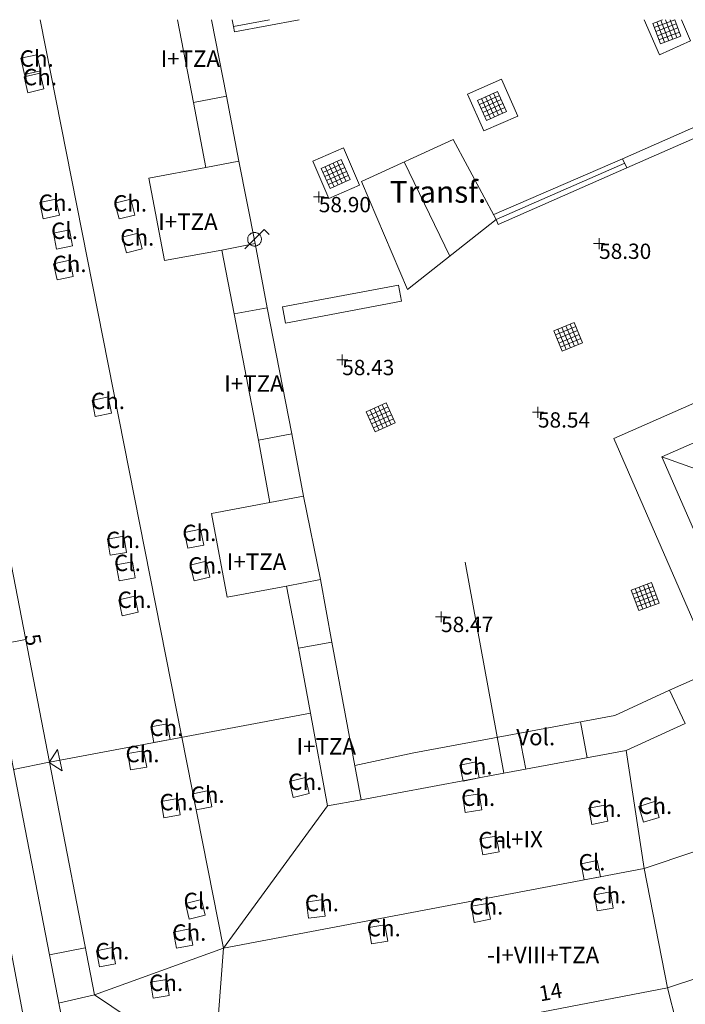
# Model space of a CAD drawing. Units: metres. Extents: x 549000 to 550002, y 4799000 to 4800001.
# Drawn here: x 549136 to 549166, y 4799955 to 4800000 of the extents above; entities that cross this region are included whole.
import ezdxf
from ezdxf.enums import TextEntityAlignment as Align

# ---------------------------------------------------------------- set-up
doc = ezdxf.new("R2010")
doc.units = ezdxf.units.M
doc.header["$MEASUREMENT"] = 0
for name, color, linetype, lineweight in [('01-005', 6, 'Continuous', 0), ('01-014', 6, 'Continuous', 0), ('01-405', 7, 'Continuous', 0), ('01-414', 7, 'Continuous', 0), ('06-005', 6, 'Continuous', 13), ('06-405', 6, 'Continuous', 13), ('07+001', 190, 'Continuous', 0), ('07-001', 1, 'Continuous', 13), ('07-002', 11, 'Continuous', 13), ('07-010', 30, 'Continuous', 0), ('07-011', 92, 'Continuous', 0), ('07-012', 56, 'Continuous', 0), ('07-013', 191, 'Continuous', 0), ('07-014', 252, 'Continuous', 0), ('07-022', 4, 'Continuous', 0), ('07-025', 7, 'Continuous', 0), ('07-027', 93, 'Continuous', 0), ('07-029', 30, 'Continuous', 0), ('07-031', 4, 'Continuous', 0), ('07-040', 11, 'Continuous', 0), ('07-413', 191, 'Continuous', 0), ('07-414', 252, 'Continuous', 0), ('08-001', 11, 'Continuous', 0), ('08-027', 252, 'Continuous', 0)]:
    doc.layers.add(name, color=color, linetype=linetype, lineweight=lineweight)
doc.styles.add('Style-INTL_ENGINEERING', font='INTL_ENGINEERING.shx')
doc.styles.add('Style-ITALICS', font='ITALICS.shx')

# ---------------------------------------------------------------- blocks, each defined once
blk = doc.blocks.new('01-005-01')
at = {"layer": '01-005', "color": 6, "linetype": 'Continuous', "lineweight": 0, "flags": 128}
for points in [[(-0.25, 0), (0.25, 0)], [(0, -0.25), (0, 0.25)]]:
    blk.add_lwpolyline(points, dxfattribs=at)
blk = doc.blocks.new('01-014-01')
at = {"layer": '01-014', "color": 6, "linetype": 'Continuous', "lineweight": 0, "flags": 128}
for points in [[(-0.25, 0), (0.25, 0)], [(0, -0.25), (0, 0.25)]]:
    blk.add_lwpolyline(points, dxfattribs=at)
blk = doc.blocks.new('08-001-01_3')
at = {"layer": '08-001', "linetype": 'Continuous', "lineweight": 0, "flags": 128}
for points in [[(-0.443149681086652, -0.4419999998062849), (0.4418503189226612, 0.4419999998062849), (0.6638503188733011, 0.2209999999031425)], [(0.3118503189180046, 0), (0.3118503189180046, 0.03299999982118607), (0.304850319866091, 0.06400000024586916), (0.2988503188826144, 0.09700000006705523), (0.2848503198474646, 0.1299999998882413), (0.2718503188807517, 0.1550000002607703), (0.2548503198195249, 0.1820000000298023), (0.2348503198008984, 0.2079999996349216), (0.2078503188677132, 0.2340000001713634), (0.181850318913348, 0.2539999997243285), (0.1558503188425675, 0.2730000000447035), (0.1298503198195249, 0.2859999993816018), (0.09685031895060092, 0.2989999996498227), (0.06385031889658421, 0.3059999998658895), (0.03185031889006495, 0.3119999999180436), (-0.001149681163951755, 0.3119999999180436), (-0.03414968110155314, 0.3119999999180436), (-0.06414968112949282, 0.3059999998658895), (-0.0971496810670942, 0.2989999996498227), (-0.1301496801897883, 0.2859999993816018), (-0.1551496800966561, 0.2730000000447035), (-0.1811496810987592, 0.2539999997243285), (-0.2071496810531244, 0.2340000001713634), (-0.234149681054987, 0.2079999996349216), (-0.2541496810736135, 0.1820000000298023), (-0.2721496811136603, 0.1550000002607703), (-0.2851496801013127, 0.1299999998882413), (-0.299149681115523, 0.09700000006705523), (-0.3051496801199391, 0.06400000024586916), (-0.3121496811509132, 0.03299999982118607), (-0.3121496811509132, 0), (-0.3121496811509132, -0.03299999982118607), (-0.3051496801199391, -0.06400000024586916), (-0.299149681115523, -0.09700000006705523), (-0.2851496801013127, -0.1299999998882413), (-0.2721496811136603, -0.1550000002607703), (-0.2541496810736135, -0.1820000000298023), (-0.234149681054987, -0.2080000005662441), (-0.2071496810531244, -0.2340000001713634), (-0.1811496810987592, -0.2539999997243285), (-0.1551496800966561, -0.2730000000447035), (-0.1301496801897883, -0.2860000003129244), (-0.0971496810670942, -0.2990000005811453), (-0.06414968112949282, -0.3059999998658895), (-0.03414968110155314, -0.3119999999180436), (-0.001149681163951755, -0.3119999999180436), (0.03185031889006495, -0.3119999999180436), (0.06385031889658421, -0.3059999998658895), (0.09685031895060092, -0.2990000005811453), (0.1298503198195249, -0.2860000003129244), (0.1558503188425675, -0.2730000000447035), (0.181850318913348, -0.2539999997243285), (0.2078503188677132, -0.2340000001713634), (0.2348503198008984, -0.2080000005662441), (0.2548503198195249, -0.1820000000298023), (0.2718503188807517, -0.1550000002607703), (0.2848503198474646, -0.1299999998882413), (0.2988503188826144, -0.09700000006705523), (0.304850319866091, -0.06400000024586916), (0.3118503189180046, -0.03299999982118607), (0.3118503189180046, 0)]]:
    blk.add_lwpolyline(points, dxfattribs=at)
blk = doc.blocks.new('08-027-01')
at = {"layer": '08-027', "color": 252, "linetype": 'Continuous', "lineweight": 0}
for p, q in [((-0.3000000000465661, -0.5), (-0.3000000000465661, 0.5)), ((-0.09999999997671694, -0.5), (-0.09999999997671694, 0.5)), ((0.09999999997671694, -0.5), (0.09999999997671694, 0.5)), ((0.2999999999301508, -0.5), (0.2999999999301508, 0.5)), ((-0.5, 0.3000000007450581), (0.5, 0.3000000007450581)), ((-0.5, 0.1000000005587935), (0.5, 0.1000000005587935)), ((-0.5, -0.09999999962747097), (0.5, -0.09999999962747097)), ((-0.5, -0.2999999998137355), (0.5, -0.2999999998137355))]:
    blk.add_line(p, q, dxfattribs=at)
at = {"layer": '08-027', "color": 252, "linetype": 'Continuous', "lineweight": 0, "flags": 128}
blk.add_lwpolyline([(-0.5, 0.5), (-0.5, -0.5), (0.5, -0.5), (0.5, 0.5), (-0.5, 0.5)], dxfattribs=at)
blk = doc.blocks.new('07+001+01')
at = {"layer": '07+001', "color": 190, "linetype": 'Continuous', "lineweight": 0, "flags": 128}
blk.add_lwpolyline([(-0.4999999995343387, 0.5000000004656613), (0.5000000004656613, 0.5000000004656613), (0, 4.656612873077393e-10), (-0.4999999995343387, 0.5000000004656613)], dxfattribs=at)

msp = doc.modelspace()

# ---------------------------------------------------------------- linework, layer by layer
at = {"layer": '06-005'}
msp.add_polyline3d([(549155.532, 4799994.52, 61.243), (549151.332, 4799992.599, 61.183), (549153.437, 4799987.652, 61.143), (549157.4890000001, 4799990.852, 61.205), (549155.532, 4799994.52, 61.243)], dxfattribs=at)
at = {"layer": '07-001', "extrusion": (0.005597763993874057, -0.02889142354613402, 0.999566881546076), "elevation": -135519.8240392593, "flags": 128}
msp.add_lwpolyline([(1452133.631491031, 4605884.015430822), (1452133.631491031, 4605918.645409785)], dxfattribs=at)
at = {"layer": '07-001', "extrusion": (-0.181973758728281, 0.9272763807671368, 0.3271758927636654), "elevation": 4351019.940792033, "flags": 128}
msp.add_lwpolyline([(-1463212.911297126, -1506384.113084729), (-1463212.911297126, -1506373.208311691)], dxfattribs=at)
at = {"layer": '07-001', "extrusion": (0.1863918339029604, -0.9681929585922601, 0.1669145865005736), "elevation": -4544953.086900767, "flags": 128}
msp.add_lwpolyline([(1446653.194974052, 769495.1351492277), (1446653.194974052, 769477.0392889)], dxfattribs=at)
at = {"layer": '07-001', "extrusion": (-0.1885349484431345, 0.9594221265995848, 0.2096753590832144), "elevation": 4501700.127488872, "flags": 128}
msp.add_lwpolyline([(-1464380.720421239, -965289.5992786301), (-1464380.720421239, -965271.2217659856)], dxfattribs=at)
at = {"layer": '07-001', "extrusion": (0.1811794178058447, -0.969376009136381, 0.1657835078479103), "elevation": -4553487.39072325, "flags": 128}
msp.add_lwpolyline([(1421661.462965033, 765568.2405826715), (1421661.462965033, 765550.2486128794)], dxfattribs=at)
at = {"layer": '07-001', "extrusion": (-0.1821519880926468, 0.9330840739950151, 0.3101205637985995), "elevation": 4378782.755715002, "flags": 128}
msp.add_lwpolyline([(-1458642.582269652, -1428306.448682987), (-1458642.582269652, -1428287.49838072)], dxfattribs=at)
at = {"layer": '07-001', "extrusion": (0.06830682059279586, -0.1699692144319433, 0.9830791648722355), "elevation": -778254.8516005917, "flags": 128}
msp.add_lwpolyline([(2299431.145458914, 4177110.12905272), (2299430.866390815, 4177119.491366697), (2299441.68797632, 4177119.835288434)], dxfattribs=at)
at = {"layer": '07-001', "extrusion": (0.1831198060634562, -0.9694179751677239, 0.1633888798204836), "elevation": -4552614.679556529, "flags": 128}
msp.add_lwpolyline([(1430549.76896493, 754061.483294821), (1430549.76896493, 754043.6445735103)], dxfattribs=at)
at = {"layer": '07-001', "extrusion": (-0.1933959088499733, 0.9566951963084284, 0.2175599315142164), "elevation": 4485926.891004881, "flags": 128}
msp.add_lwpolyline([(-1489338.218183481, -999843.2278803805), (-1489338.218183481, -999825.3424705166)], dxfattribs=at)
at = {"layer": '07-001', "extrusion": (0.1783788123500055, -0.9623688666293301, 0.2050052776081152), "elevation": -4521372.572526029, "flags": 128}
msp.add_lwpolyline([(1414746.039279341, 947102.3280415409), (1414746.039279341, 947088.169322637)], dxfattribs=at)
at = {"layer": '07-001', "extrusion": (-0.1636285201306189, 0.886392756086421, 0.4330514858043811), "elevation": 4164832.660366615, "flags": 128}
msp.add_lwpolyline([(-1411380.395327957, -2000866.458948618), (-1411380.395327957, -2000849.502522521)], dxfattribs=at)
at = {"layer": '07-001', "extrusion": (-0.1943631475511323, 0.8973560010639902, 0.3962009265870804), "elevation": 4200574.851110544, "flags": 128}
msp.add_lwpolyline([(-1552801.840634918, -1812517.760853791), (-1552807.527803795, -1812517.335003866), (-1552810.439988121, -1812518.934936194)], dxfattribs=at)
at = {"layer": '07-001', "extrusion": (-0.07510221729118144, -0.01395806671639532, 0.9970781460504933), "elevation": -108158.0621782378, "flags": 128}
msp.add_lwpolyline([(-4618808.414188175, 1412846.455750777), (-4618808.414188175, 1412853.119075848)], dxfattribs=at)
at = {"layer": '07-001'}
for points in [[(549176.305, 4799984.915, 83.743), (549184.232, 4799966.688, 83.73100000000001), (549181.832, 4799961.139, 83.805), (549165.332, 4799955.699, 83.914), (549144.572, 4799951.699, 83.683), (549139.111, 4799955.374, 83.805), (549137.049, 4799966.017, 84.124)], [(549166.149, 4799967.788, 82.31400000000001), (549165.432, 4799969.315, 82.31400000000001), (549167.505, 4799970.233, 82.31400000000001), (549167.205, 4799970.881, 82.872), (549168.763, 4799971.552, 81.95700000000001)]]:
    msp.add_polyline3d(points, dxfattribs=at)
msp.add_3dface([(549141.837, 4799989.588, 84.581), (549141.837, 4799989.588, 84.581), (549141.837, 4799989.588, 84.637)], dxfattribs=at)
at = {"layer": '07-002', "extrusion": (-0.0009703709701170392, -0.0001820359404011623, 0.9999995126214297), "elevation": -1322.819019612702, "flags": 128}
msp.add_lwpolyline([(549148.8177974601, 4799968.096727869), (549136.8717914401, 4799965.855727832)], dxfattribs=at)
at = {"layer": '07-010', "extrusion": (-0.01001169029354088, 0.05217857412100138, 0.9985875837702797), "elevation": 245041.0124097373, "flags": 128}
msp.add_lwpolyline([(-1443799.271456927, -4604011.39994004), (-1443799.271456928, -4604015.259434813)], dxfattribs=at)
at = {"layer": '07-010', "extrusion": (0.465344628501845, 0.08740600164981745, 0.880803364889163), "elevation": 675161.767618133, "flags": 128}
msp.add_lwpolyline([(4616126.682842668, -1255809.630147207), (4616126.682842668, -1255807.883513588)], dxfattribs=at)
at = {"layer": '07-010', "flags": 128}
for points, elevation in [([(549143.637, 4799996.215), (549144.205, 4799993.236)], 82.026), ([(549145.511, 4799986.539), (549144.937, 4799989.457)], 81.572), ([(549145.511, 4799986.539), (549147.011, 4799986.82)], 81.572), ([(549146.62, 4799980.757), (549147.137, 4799977.899)], 82.45700000000001), ([(549148.449, 4799971.236), (549147.906, 4799974.081)], 81.999)]:
    msp.add_lwpolyline(points, dxfattribs=dict(at, elevation=elevation))
at = {"layer": '07-010', "extrusion": (0.5735389135892489, 0.1124363414759122, 0.8114254024335054), "elevation": 854715.8072845563, "flags": 128}
msp.add_lwpolyline([(4604690.753591396, -1186498.370343132), (4604690.753591396, -1186500.27296711)], dxfattribs=at)
at = {"layer": '07-010', "extrusion": (0.1534877432887135, 0.02967161485594397, 0.9877049700856925), "elevation": 226791.0246690682, "flags": 128}
msp.add_lwpolyline([(4608508.532881645, -1432368.108145028), (4608508.532881645, -1432366.534545015)], dxfattribs=at)
at = {"layer": '07-010', "extrusion": (-0.02800119150584713, 0.1459899813226403, 0.9888897100423626), "elevation": 685453.8822708753, "flags": 128}
msp.add_lwpolyline([(-1443481.580774475, -4559373.990568386), (-1443481.580774475, -4559379.944107669)], dxfattribs=at)
at = {"layer": '07-010', "extrusion": (0.4764731372623183, 0.09265627916439281, 0.8742929505599448), "elevation": 706474.061426528, "flags": 128}
msp.add_lwpolyline([(4606893.876613893, -1272322.67634312), (4606893.876613894, -1272320.908723817)], dxfattribs=at)
at = {"layer": '07-010', "extrusion": (0.3126155812855225, 0.05862810057853082, 0.9480686916885658), "elevation": 453163.7133819431, "flags": 128}
msp.add_lwpolyline([(4616507.444434583, -1350500.677569942), (4616507.444434583, -1350502.331316597)], dxfattribs=at)
at = {"layer": '07-010', "extrusion": (0.3204913667646396, 0.06085804955414089, 0.9452944417660557), "elevation": 468191.7366289002, "flags": 128}
msp.add_lwpolyline([(4613260.220624385, -1356445.99950975), (4613260.220624386, -1356444.338045937)], dxfattribs=at)
at = {"layer": '07-010', "extrusion": (0.353900350850172, 0.06573427053070559, 0.932970282134389), "elevation": 509942.9391669218, "flags": 128}
msp.add_lwpolyline([(4618969.055036145, -1321503.295343078), (4618969.055036145, -1321504.962225497)], dxfattribs=at)
at = {"layer": '07-010', "extrusion": (-0.02158459870239399, 0.1177269870617753, 0.9928113927711614), "elevation": 553314.4122391543, "flags": 128}
msp.add_lwpolyline([(-1405764.654166719, -4589000.850033138), (-1405764.654166719, -4589003.899594582)], dxfattribs=at)
at = {"layer": '07-010', "extrusion": (-0.02133260197281374, 0.1176733850758435, 0.9928231939967266), "elevation": 553195.5091309045, "flags": 128}
msp.add_lwpolyline([(-1396557.000867679, -4591821.829396482), (-1396555.436782643, -4591821.829396482), (-1396555.428214695, -4591826.169173041)], dxfattribs=at)
at = {"layer": '07-010'}
for points in [[(549144.937, 4799989.457, 81.572), (549142.3200000001, 4799988.974, 82.766), (549141.605, 4799992.752, 82.705), (549144.205, 4799993.236, 82.026)], [(549147.906, 4799974.081, 81.999), (549145.189, 4799973.574, 82.73100000000001), (549144.4720000001, 4799977.399, 82.726), (549147.137, 4799977.899, 82.45700000000001)]]:
    msp.add_polyline3d(points, dxfattribs=at)
at = {"layer": '07-011', "extrusion": (-0.03221422337550049, 0.2104064589719433, 0.9770830905481895), "elevation": 992334.9547134879, "flags": 128}
msp.add_lwpolyline([(-1269270.653845722, -4554715.342216808), (-1269270.653845722, -4554720.928093821)], dxfattribs=at)
at = {"layer": '07-011', "extrusion": (0.1542841838791253, 0.2111992037318414, 0.9651897673244306), "elevation": 1098553.701189401, "flags": 128}
msp.add_lwpolyline([(2387983.632998011, -4053632.199199686), (2387983.632998011, -4053623.852822148)], dxfattribs=at)
at = {"layer": '07-012', "extrusion": (-0.005566747688225322, 0.02819602044587691, 0.9995869125549772), "elevation": 132367.7793219985, "flags": 128}
msp.add_lwpolyline([(-1468456.203293816, -4600789.883926158), (-1468456.203293816, -4600833.206912428)], dxfattribs=at)
at = {"layer": '07-012', "extrusion": (-0.02430362444715622, 0.05010804714882806, 0.9984480544573476), "elevation": 227233.194413779, "flags": 128}
msp.add_lwpolyline([(-2588826.786745023, -4072818.160318534), (-2588826.786745023, -4072813.366003255)], dxfattribs=at)
at = {"layer": '07-012', "extrusion": (-0.1448245925974344, 0.05137602036104312, 0.988122635056423), "elevation": 167153.9399720673, "flags": 128}
msp.add_lwpolyline([(-4707369.564913124, -1074300.473884135), (-4707369.564913125, -1074291.8318408)], dxfattribs=at)
at = {"layer": '07-012', "flags": 128}
for points, elevation in [([(549135.949, 4799971.633), (549134.311, 4799971.315)], 81.47200000000001), ([(549161.6630000001, 4799966.22), (549161.349, 4799967.874)], 82.983), ([(549158.849, 4799965.699), (549158.537, 4799967.352)], 83.199), ([(549137.037, 4799966.015), (549135.405, 4799965.688)], 83.81400000000001), ([(549138.689, 4799957.52), (549137.049, 4799957.199)], 83.599)]:
    msp.add_lwpolyline(points, dxfattribs=dict(at, elevation=elevation))
at = {"layer": '07-012', "extrusion": (0.001885007371451395, 0.0006328803861042511, 0.9999980231028593), "elevation": 4157.951786239337, "flags": 128}
msp.add_lwpolyline([(549176.9531962406, 4799964.12879698), (549163.1271661391, 4799959.486796049)], dxfattribs=at)
at = {"layer": '07-012', "extrusion": (0.004715909658127385, 0.0008925501727849055, 0.9999884817088074), "elevation": 6958.986233089054, "flags": 128}
msp.add_lwpolyline([(549157.7555879869, 4799956.857688778), (549138.5123586729, 4799953.215687326)], dxfattribs=at)
at = {"layer": '07-012', "extrusion": (0.9195342484236224, 0.1067826974020174, 0.378225093709491), "elevation": 1017560.286150848, "flags": 128}
msp.add_lwpolyline([(4704565.743332969, -415661.445455552), (4704567.398634027, -415660.8437576137), (4704572.943511303, -415659.7008556055)], dxfattribs=at)
at = {"layer": '07-012', "extrusion": (-0.3244958199333679, 0.3873273359225471, 0.8629484328121313), "elevation": 1681032.90087052, "flags": 128}
msp.add_lwpolyline([(-3503442.162907102, -2870738.817775604), (-3503443.660091781, -2870737.931159543), (-3503449.564524853, -2870735.435572819)], dxfattribs=at)
at = {"layer": '07-012', "extrusion": (-0.01771767261769536, -0.2300133570190094, 0.9730261762511109), "elevation": -1113701.141813061, "flags": 128}
msp.add_lwpolyline([(178879.7385264902, 4697746.71644832), (178879.7385264903, 4697740.721513041)], dxfattribs=at)
at = {"layer": '07-013', "flags": 128}
for points, elevation in [([(549136.478, 4799998.399), (549135.737, 4799998.233), (549135.906, 4799997.499), (549136.637, 4799997.657), (549136.478, 4799998.399)], 83.905), ([(549136.62, 4799997.557), (549135.889, 4799997.381), (549136.063, 4799996.652), (549136.789, 4799996.833), (549136.62, 4799997.557)], 83.905), ([(549137.349, 4799991.788), (549136.611, 4799991.633), (549136.772, 4799990.888), (549137.505, 4799991.052), (549137.349, 4799991.788)], 83.95700000000001), ([(549140.237, 4799990.881), (549140.963, 4799991.057), (549140.778, 4799991.788), (549140.049, 4799991.599), (549140.237, 4799990.881)], 84), ([(549137.9720000001, 4799990.388), (549137.232, 4799990.236), (549137.378, 4799989.499), (549138.111, 4799989.652), (549137.9720000001, 4799990.388)], 83.399), ([(549140.572, 4799989.333), (549141.289, 4799989.515), (549141.105, 4799990.236), (549140.378, 4799990.052), (549140.572, 4799989.333)], 84.026), ([(549137.978, 4799988.988), (549137.237, 4799988.82), (549137.406, 4799988.088), (549138.137, 4799988.252), (549137.978, 4799988.988)], 83.96600000000001), ([(549139.737, 4799982.733), (549139.005, 4799982.574), (549139.149, 4799981.839), (549139.889, 4799981.988), (549139.737, 4799982.733)], 84.066), ([(549143.378, 4799975.815), (549144.111, 4799975.952000001), (549143.9720000001, 4799976.688), (549143.232, 4799976.539), (549143.378, 4799975.815)], 84.157), ([(549140.449, 4799976.357), (549139.711, 4799976.233), (549139.832, 4799975.488), (549140.572, 4799975.62), (549140.449, 4799976.357)], 83.96600000000001), ([(549140.849, 4799975.188), (549140.111, 4799975.052), (549140.237, 4799974.315), (549140.978, 4799974.452000001), (549140.849, 4799975.188)], 83.272), ([(549143.672, 4799974.315), (549144.389, 4799974.481), (549144.22, 4799975.215), (549143.4890000001, 4799975.033), (549143.672, 4799974.315)], 84.126), ([(549140.963, 4799973.62), (549140.22, 4799973.457), (549140.378, 4799972.72), (549141.111, 4799972.881), (549140.963, 4799973.62)], 83.943), ([(549142.572, 4799967.052), (549142.432, 4799967.781), (549141.689, 4799967.639), (549141.832, 4799966.915), (549142.572, 4799967.052)], 85.399), ([(549140.632, 4799966.415), (549140.763, 4799965.674), (549141.505, 4799965.799), (549141.363, 4799966.539), (549140.632, 4799966.415)], 85.372), ([(549156.72, 4799965.299), (549156.578, 4799966.033), (549155.837, 4799965.888), (549155.978, 4799965.157), (549156.72, 4799965.299)], 85.399), ([(549148.763, 4799965.315), (549148.032, 4799965.133), (549148.205, 4799964.399), (549148.932, 4799964.581), (549148.763, 4799965.315)], 85.372), ([(549143.763, 4799963.839), (549144.4890000001, 4799963.981), (549144.349, 4799964.72), (549143.611, 4799964.574), (549143.763, 4799963.839)], 85.372), ([(549142.905, 4799964.352), (549142.1630000001, 4799964.215), (549142.289, 4799963.481), (549143.032, 4799963.615), (549142.905, 4799964.352)], 85.372), ([(549156.832, 4799963.833), (549156.711, 4799964.574), (549155.9720000001, 4799964.452000001), (549156.078, 4799963.715), (549156.832, 4799963.833)], 85.405), ([(549162.4720000001, 4799964.057), (549161.732, 4799963.915), (549161.878, 4799963.174), (549162.611, 4799963.32), (549162.4720000001, 4799964.057)], 85.431), ([(549164.737, 4799964.215), (549164.02, 4799963.988), (549164.232, 4799963.274), (549164.949, 4799963.488), (549164.737, 4799964.215)], 85.431), ([(549157.632, 4799961.915), (549157.4890000001, 4799962.639), (549156.7490000001, 4799962.515), (549156.889, 4799961.774), (549157.632, 4799961.915)], 85.405), ([(549162.263, 4799960.781), (549162.111, 4799961.515), (549161.378, 4799961.374), (549161.52, 4799960.633), (549162.263, 4799960.781)], 84.772), ([(549144.011, 4799959.736), (549143.278, 4799959.557), (549143.449, 4799958.833), (549144.178, 4799959.015), (549144.011, 4799959.736)], 84.714), ([(549149.563, 4799959.733), (549148.811, 4799959.62), (549148.906, 4799958.881), (549149.6630000001, 4799958.981), (549149.563, 4799959.733)], 85.372), ([(549161.9890000001, 4799959.957), (549162.111, 4799959.22), (549162.849, 4799959.339), (549162.72, 4799960.081), (549161.9890000001, 4799959.957)], 85.383), ([(549156.363, 4799959.433), (549156.4890000001, 4799958.688), (549157.232, 4799958.833), (549157.089, 4799959.557), (549156.363, 4799959.433)], 85.443), ([(549143.4720000001, 4799958.388), (549142.732, 4799958.236), (549142.872, 4799957.515), (549143.611, 4799957.652), (549143.4720000001, 4799958.388)], 85.283), ([(549151.672, 4799958.452000001), (549151.789, 4799957.715), (549152.532, 4799957.833), (549152.405, 4799958.574), (549151.672, 4799958.452000001)], 85.583), ([(549139.937, 4799957.539), (549139.205, 4799957.388), (549139.349, 4799956.652), (549140.078, 4799956.799), (549139.937, 4799957.539)], 85.514), ([(549142.42, 4799956.081), (549141.678, 4799955.952000001), (549141.805, 4799955.215), (549142.537, 4799955.339), (549142.42, 4799956.081)], 85.483)]:
    msp.add_lwpolyline(points, dxfattribs=dict(at, elevation=elevation))
at = {"layer": '07-014'}
for points in [[(549167.205, 4799970.881, 82.872), (549162.872, 4799980.839, 83.672), (549177.1630000001, 4799987.115, 83.743), (549186.037, 4799966.688, 83.73100000000001), (549183.063, 4799959.781, 83.805), (549165.7490000001, 4799954.081, 83.914), (549144.205, 4799949.933, 83.683), (549137.605, 4799954.374, 83.805), (549128.7578935176, 4800000, 85.14583166765779)], [(549151.02, 4799965.874, 83.783), (549153.732, 4799966.452000001, 83.783), (549162.92, 4799968.157, 83.783), (549165.432, 4799969.315, 83.057)]]:
    msp.add_polyline3d(points, dxfattribs=at)
at = {"layer": '07-022', "elevation": 67.599, "flags": 128}
msp.add_lwpolyline([(549157.843, 4799965.513), (549156.072, 4799975.181)], dxfattribs=at)
at = {"layer": '07-025'}
msp.add_polyline3d([(549127.2634675314, 4800000, 58.52146226224879), (549135.963, 4799953.857, 57.343), (549136.332, 4799952.952000001, 57.331), (549136.805, 4799952.088, 57.331), (549137.363, 4799951.281, 57.331), (549138.011, 4799950.552, 57.331), (549138.737, 4799949.888, 57.331), (549139.532, 4799949.315, 57.326), (549140.389, 4799948.833, 57.326), (549141.289, 4799948.452000001, 57.326), (549142.232, 4799948.174, 57.326), (549143.205, 4799947.988, 57.326), (549144.178, 4799947.933, 57.326), (549160.178, 4799950.981, 56.843), (549163.332, 4799951.688, 56.766), (549166.463, 4799952.481, 56.699), (549169.572, 4799953.374, 56.626)], dxfattribs=at)
at = {"layer": '07-027', "flags": 128}
for points, elevation in [([(549165.9716147443, 4800000), (549166.389, 4799999.033), (549164.963, 4799998.399), (549164.2672027348, 4800000)], 58.872), ([(549158.478, 4799995.581), (549157.737, 4799997.274), (549156.189, 4799996.599), (549156.932, 4799994.915), (549158.478, 4799995.581)], 58.831), ([(549151.237, 4799992.433), (549150.511, 4799994.133), (549149.111, 4799993.52), (549149.837, 4799991.82), (549151.237, 4799992.433)], 58.826)]:
    msp.add_lwpolyline(points, dxfattribs=dict(at, elevation=elevation))
at = {"layer": '07-029', "elevation": 60.866, "flags": 128}
msp.add_lwpolyline([(549148.4840195167, 4800000), (549145.52, 4799999.439), (549145.4720000001, 4799999.688)], dxfattribs=at)
at = {"layer": '07-029', "extrusion": (-0.004142746044759774, -0.001799481131345815, 0.9999897997094104), "elevation": -10851.67060273434, "flags": 128}
msp.add_lwpolyline([(549152.9286077995, 4799979.325113945), (549158.8176774045, 4799981.883118086)], dxfattribs=at)
at = {"layer": '07-029'}
msp.add_polyline3d([(549163.378, 4799993.433, 60.872), (549157.4890000001, 4799990.852, 60.843), (549157.589, 4799990.62, 60.872), (549163.478, 4799993.22, 60.872)], dxfattribs=at)
at = {"layer": '08-027', "color": 252, "linetype": 'Continuous', "lineweight": 0}
for p, q in [((549164.7309476372, 4799999.641293132, 58.899), (549165.6654009339, 4799999.997378847, 58.899)), ((549165.2027068683, 4799998.964947638, 58.899), (549164.8466211536, 4799999.899400935, 58.899)), ((549165.3895975277, 4799999.036164781, 58.899), (549165.033511813, 4799999.970618078, 58.899)), ((549165.576488187, 4799999.107381923, 58.899), (549165.2363443328, 4800000, 58.899)), ((549165.7633788465, 4799999.178599066, 58.899), (549165.4503732208, 4800000, 58.899)), ((549164.8021647802, 4799999.454402473, 58.899), (549165.7366180769, 4799999.810488187, 58.899)), ((549164.8733819231, 4799999.267511813, 58.899), (549165.8078352199, 4799999.623597528, 58.899)), ((549164.944599066, 4799999.080621154, 58.899), (549165.8790523628, 4799999.436706868, 58.899))]:
    msp.add_line(p, q, dxfattribs=at)
at = {"layer": '08-027', "extrusion": (0.03482208064746668, -0.1844599999658195, 0.9822229538714676), "elevation": -866225.7114555509, "flags": 128}
msp.add_lwpolyline([(1430024.125287438, 4532796.565826379), (1430024.124563781, 4532796.242708148), (1430025.806486074, 4532796.242708148)], dxfattribs=at)
at = {"layer": '08-027', "color": 252, "linetype": 'Continuous', "lineweight": 0, "elevation": 58.899, "flags": 128}
for points in [[(549164.6597304943, 4799999.828183792), (549165.015816209, 4799998.893730494), (549165.9502695057, 4799999.249816209), (549165.6644021089, 4800000)], [(549165.1106169419, 4800000), (549164.6597304943, 4799999.828183792)]]:
    msp.add_lwpolyline(points, dxfattribs=at)
at = {"layer": '08-027'}
for points in [[(549168.463, 4799995.92, 60.643), (549168.6630000001, 4799995.488, 60.531), (549163.478, 4799993.22, 60.531), (549163.278, 4799993.639, 60.672), (549168.463, 4799995.92, 60.643)], [(549153.032, 4799987.857, 60.643), (549153.1630000001, 4799987.12, 60.531), (549147.849, 4799986.115, 60.531), (549147.711, 4799986.852, 60.672), (549153.032, 4799987.857, 60.643)]]:
    msp.add_polyline3d(points, dxfattribs=at)

# ---------------------------------------------------------------- block references
at = {"layer": '01-005', "color": 6, "linetype": 'Continuous', "lineweight": 0}
for p in [(549149.378, 4799991.888, 58.899), (549162.205, 4799989.752, 58.305), (549154.9720000001, 4799972.674, 58.466)]:
    msp.add_blockref('01-005-01', p, dxfattribs=at)
at = {"layer": '01-014', "color": 6, "linetype": 'Continuous', "lineweight": 0}
for p in [(549150.449, 4799984.433, 58.426), (549159.406, 4799982.033, 58.543)]:
    msp.add_blockref('01-014-01', p, dxfattribs=at)
at = {"layer": '07+001', "color": 190, "linetype": 'Continuous', "lineweight": 0, "rotation": 281.9}
msp.add_blockref('07+001+01', (549137.036, 4799966.006, 57.95), dxfattribs=at)
at = {"layer": '08-001', "linetype": 'Continuous', "lineweight": 0}
msp.add_blockref('08-001-01_3', (549146.437, 4799989.952000001, 59.231), dxfattribs=at)
at = {"layer": '08-027', "color": 252, "linetype": 'Continuous', "lineweight": 0}
for p, rotation in [((549157.305, 4799996.052, 58.866), 23.94), ((549150.149, 4799992.933, 58.872), 24.35), ((549160.789, 4799985.488, 58.399), 22.58), ((549152.211, 4799981.799, 58.372), 23.98), ((549164.311, 4799973.599, 58.366), 20.41)]:
    msp.add_blockref('08-027-01', p, dxfattribs=dict(at, rotation=rotation))

# ---------------------------------------------------------------- texts
at = {"layer": '01-405', "color": 7, "linetype": 'Continuous', "lineweight": 0, "style": 'Style-ITALICS'}
for s, p in [('58.90', (549149.378, 4799991.888, 58.899)), ('58.30', (549162.205, 4799989.752, 58.305)), ('58.47', (549154.9720000001, 4799972.674, 58.466))]:
    msp.add_text(s, height=0.7000000000000001, dxfattribs=at).set_placement(p, align=Align.TOP_LEFT)
at = {"layer": '01-414', "color": 7, "linetype": 'Continuous', "lineweight": 0, "style": 'Style-ITALICS'}
for s, p in [('58.43', (549150.449, 4799984.433, 58.426)), ('58.54', (549159.406, 4799982.033, 58.543))]:
    msp.add_text(s, height=0.7000000000000001, dxfattribs=at).set_placement(p, align=Align.TOP_LEFT)
at = {"layer": '06-405', "color": 6, "linetype": 'Continuous', "lineweight": 13, "style": 'Style-INTL_ENGINEERING'}
msp.add_text('Transf.', height=1, dxfattribs=at).set_placement((549154.8331911444, 4799992.12179398, 61.46798590731654), align=Align.MIDDLE_CENTER)
at = {"layer": '07-031', "color": 4, "linetype": 'Continuous', "lineweight": 0, "style": 'Style-INTL_ENGINEERING'}
for s, height, rotation, p in [('5', 0.7000000000000045, 281, (549136.3060889206, 4799971.620347173)), ('14', 0.7000000000000001, 10, (549159.9791575576, 4799955.507133631))]:
    msp.add_text(s, height=height, rotation=rotation, dxfattribs=at).set_placement(p, align=Align.MIDDLE_CENTER)
at = {"layer": '07-040', "color": 11, "linetype": 'Continuous', "lineweight": 0, "style": 'Style-INTL_ENGINEERING'}
for s, p in [('I+TZA', (549143.4994940476, 4799998.216)), ('I+TZA', (549143.3894940476, 4799990.756)), ('I+TZA', (549146.4094940476, 4799983.346)), ('I+TZA', (549146.5294940476, 4799975.196)), ('I+TZA', (549149.7194940477, 4799966.746)), ('-I+IX', (549158.5783571429, 4799962.496)), ('-I+VIII+TZA', (549159.6446964286, 4799957.196))]:
    msp.add_text(s, height=0.75, dxfattribs=at).set_placement(p, align=Align.MIDDLE_CENTER)
at = {"layer": '07-413', "color": 191, "linetype": 'Continuous', "lineweight": 0, "style": 'Style-INTL_ENGINEERING'}
for s, p in [('Ch.', (549136.4705930293, 4799998.22353772, 83.9)), ('Ch.', (549136.6205930293, 4799997.37353772, 83.9)), ('Ch.', (549137.3405930293, 4799991.62353772, 83.95)), ('Ch.', (549140.7405930293, 4799991.59353772, 84)), ('Cl.', (549137.7413261742, 4799990.340922149, 83.39)), ('Ch.', (549141.0705930293, 4799990.033537719, 84.02)), ('Ch.', (549137.9705930293, 4799988.823537719, 83.96000000000001)), ('Ch.', (549139.7305930293, 4799982.55353772, 84.06)), ('Ch.', (549143.9105930292, 4799976.51353772, 84.15)), ('Ch.', (549140.4205930292, 4799976.19353772, 83.96000000000001)), ('Cl.', (549140.6213261742, 4799975.140922149, 83.27)), ('Ch.', (549144.1805930292, 4799975.02353772, 84.12)), ('Ch.', (549140.9505930293, 4799973.45353772, 83.94)), ('Ch.', (549142.4005930292, 4799967.59353772, 85.39)), ('Ch.', (549141.3105930293, 4799966.39353772, 85.37)), ('Ch.', (549156.5505930292, 4799965.83353772, 85.39)), ('Ch.', (549148.7605930293, 4799965.12353772, 85.37)), ('Ch.', (549144.2905930292, 4799964.533537719, 85.37)), ('Ch.', (549156.6705930292, 4799964.39353772, 85.4)), ('Ch.', (549142.8705930293, 4799964.19353772, 85.37)), ('Ch.', (549162.4605930293, 4799963.89353772, 85.43)), ('Ch.', (549164.7705930292, 4799964.02353772, 85.43)), ('Ch.', (549157.4605930293, 4799962.45353772, 85.4)), ('Cl.', (549161.8813261742, 4799961.440922149, 84.77)), ('Ch.', (549162.6705930292, 4799959.93353772, 85.38)), ('Cl.', (549143.8013261743, 4799959.670922149, 84.71000000000001)), ('Ch.', (549149.5205930292, 4799959.573537719, 85.37)), ('Ch.', (549157.0405930292, 4799959.42353772, 85.44)), ('Ch.', (549152.3505930293, 4799958.42353772, 85.58)), ('Ch.', (549143.4505930293, 4799958.22353772, 85.28)), ('Ch.', (549139.9305930292, 4799957.37353772, 85.51)), ('Ch.', (549142.3905930293, 4799955.92353772, 85.48))]:
    msp.add_text(s, height=0.75, dxfattribs=at).set_placement(p, align=Align.MIDDLE_CENTER)
at = {"layer": '07-414', "color": 252, "linetype": 'Continuous', "lineweight": 0, "style": 'Style-INTL_ENGINEERING'}
msp.add_text('Vol.', height=0.75, dxfattribs=at).set_placement((549159.3035601636, 4799967.168856852, 84.42605018379223), align=Align.MIDDLE_CENTER)

doc.saveas('drawing.dxf')
